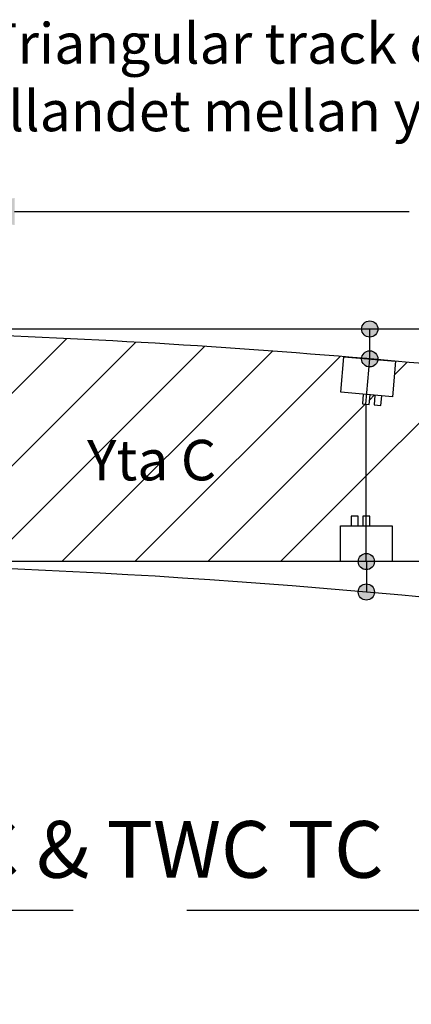
# Model space of a CAD drawing. Units: millimetres. Extents: x -20.6 to 30.3, y -24.9 to 13.2.
# Drawn here: x 15.7 to 18.1, y -14.1 to -8 of the extents above; entities that cross this region are included whole.
import ezdxf
from ezdxf.enums import TextEntityAlignment as Align

# ---------------------------------------------------------------- set-up
doc = ezdxf.new("R2010")
doc.units = ezdxf.units.MM
doc.header["$PDMODE"] = 32
doc.linetypes.add('illustrationslinje', pattern=[2.2, 1.5, -0.7])
doc.layers.get('0').update_dxf_attribs({"linetype": 'CONTINUOUS'})
doc.layers.get('Defpoints').update_dxf_attribs({"linetype": 'CONTINUOUS'})
for name, color, linetype in [('SI_PRO', 1, 'CONTINUOUS'), ('SP010', 7, 'CONTINUOUS'), ('SP030', 3, 'CONTINUOUS'), ('SP030_namn', 7, 'CONTINUOUS'), ('X-STÄMPEL', 1, 'CONTINUOUS')]:
    doc.layers.add(name, color=color, linetype=linetype)
doc.styles.get("Standard").update_dxf_attribs({"font": 'isocp.shx', "height": 0.25})
doc.dimstyles.get("Standard").update_dxf_attribs({"dimtxt": 0.18, "dimasz": 0.18, "dimexe": 0.18, "dimexo": 0.0625, "dimgap": 0.09, "dimtad": 0, "dimtih": 1, "dimtoh": 1, "dimdec": 4, "dimzin": 0, "dimdsep": 46, "dimtxsty": 'Standard', "dimcen": 0.09, "dimadec": 0, "dimazin": 0, "dimtfac": 1, "dimtdec": 4, "dimtofl": 0, "dimtmove": 0, "dimatfit": 3, "dimfxl": 1, "dimtolj": 1, "dimtzin": 0, "dimarcsym": 0})

# ---------------------------------------------------------------- blocks, each defined once
blk = doc.blocks.new('*U75')
at = {"layer": 'SP030', "linetype": 'Continuous'}
blk.add_lwpolyline([(0.2207, -0.16), (0, -0.16), (0, 0.16), (0.2207, 0.16)], close=True, dxfattribs=at)
for points in [[(0.2207, 0.051), (0.2807, 0.051), (0.2807, 0.093), (0.2207, 0.093)], [(0.2207, -0.021), (0.2807, -0.021), (0.2807, 0.021), (0.2207, 0.021)]]:
    blk.add_lwpolyline(points, dxfattribs=at)
at = {"layer": 'SP030_namn'}
blk.add_attdef('NAMN_SKYDDSLÅDA', text='', height=0.35, rotation=270, dxfattribs=at).set_placement((0.475, -0.05), align=Align.MIDDLE_LEFT)
blk = doc.blocks.new('*D81')
at = {"color": 0, "lineweight": -2, "transparency": 16777216}
for p, q in [((15.196, -9.7843), (15.196, -8.9096)), ((21.3906, -9.7843), (21.3906, -8.9096)), ((15.696, -9.1596), (18.1283, -9.1596)), ((20.8906, -9.1596), (18.4583, -9.1596))]:
    blk.add_line(p, q, dxfattribs=at)
at = {"color": 0, "transparency": 16777216}
for points in [[(15.696, -9.0763), (15.696, -9.243), (15.196, -9.1596)], [(20.8906, -9.0763), (20.8906, -9.243), (21.3906, -9.1596)]]:
    blk.add_solid(points, dxfattribs=at)
at = {"layer": 'Defpoints', "color": 0, "transparency": 16777216}
for p in [(21.3906, -9.1596), (15.196, -9.8843), (21.3906, -9.8843)]:
    blk.add_point(p, dxfattribs=at)
at = {"color": 0, "transparency": 16777216, "insert": (18.2933, -9.1596), "char_height": 0.25, "attachment_point": 5}
blk.add_mtext('\\A1;X', dxfattribs=at)

msp = doc.modelspace()

# ---------------------------------------------------------------- hatches: boundary and pattern name
at = {"layer": 'SI_PRO'}
h = msp.add_hatch(color=256, dxfattribs=at)
h.dxf.hatch_style = 1
h.paths.add_polyline_path([(17.9355, -9.8843, 1), (17.8355, -9.8843, 1)])
h = msp.add_hatch(color=256, dxfattribs=at)
h.dxf.hatch_style = 1
h.paths.add_polyline_path([(17.9355, -10.0688, 1), (17.8355, -10.0688, 1)])
h = msp.add_hatch(color=256, dxfattribs=at)
h.dxf.hatch_style = 1
h.paths.add_polyline_path([(17.9143, -11.3193, 1), (17.8143, -11.3193, 1)])
h = msp.add_hatch(color=256, dxfattribs=at)
h.dxf.hatch_style = 1
h.paths.add_polyline_path([(17.9143, -11.5074, 1), (17.8143, -11.5074, 1)])
at = {"layer": 'X-STÄMPEL'}
h = msp.add_hatch(dxfattribs=at)
h.set_pattern_fill('ANSI31', color=256, scale=0.1)
h.set_pattern_definition([(45, (0, -8), (-0.2245064, 0.2245064), [])])
h.paths.add_polyline_path([(15.196, -11.3193), (17.7043, -11.3193), (17.7043, -11.0985), (17.7713, -11.0985), (17.7713, -11.0385), (17.8133, -11.0385), (17.8133, -11.0985), (17.8433, -11.0985), (17.8433, -11.0385), (17.8615, -11.0385), (17.8615, -10.3485), (17.8406, -10.3467), (17.8457, -10.287), (17.7072, -10.2751), (17.7261, -10.0554, 0.012494), (15.196, -9.91)])
h.paths.add_polyline_path([(16.1032, -10.8802), (16.9782, -10.8802), (16.9782, -10.5069), (16.1032, -10.5069)], flags=24)
h = msp.add_hatch(dxfattribs=at)
h.set_pattern_fill('ANSI32', color=256, scale=0.1)
h.set_pattern_definition([(45, (0, -8), (-0.67352, 0.67352), []), (45, (0.449, -8), (-0.67352, 0.67352), [])])
h.paths.add_polyline_path([(18.0261, -10.3024), (17.9593, -10.2967), (17.9542, -10.3565), (17.9123, -10.3529), (17.9175, -10.2931), (17.8876, -10.2905), (17.8824, -10.3503), (17.8615, -10.3485), (17.8615, -11.0385), (17.8853, -11.0385), (17.8853, -11.0985), (18.0243, -11.0985), (18.0243, -11.3193), (21.1752, -11.3193), (21.1752, -11.0985), (21.2422, -11.0985), (21.2422, -11.0385), (21.2842, -11.0385), (21.2842, -11.0985), (21.3142, -11.0985), (21.3142, -11.0385), (21.3352, -11.0385), (21.3287, -10.8458), (21.3082, -10.8412), (21.3214, -10.7826), (21.1859, -10.752), (21.2344, -10.5373, 0.02634), (19.0816, -10.1857, 0.005136), (18.0449, -10.0827)])
h.paths.add_polyline_path([(19.1815, -11.051), (20.0957, -11.051), (20.0957, -10.6726), (19.1815, -10.6726)], flags=24)

# ---------------------------------------------------------------- linework, layer by layer
at = {"layer": 'SI_PRO'}
for centre in [(17.8855, -9.8843), (17.8855, -10.0688), (17.8643, -11.3193), (17.8643, -11.5074)]:
    msp.add_circle(centre, 0.05, dxfattribs=at)
at = {"layer": 'SP010', "color": 1}
for points in [[(26.736, -12.5877, 0.097731), (19.0816, -10.1857, 0.027507), (13.5137, -9.8834), (12.321, -9.8843)], [(25.7091, -13.6667, 0.092689), (18.9252, -11.6121, 0.027507), (13.5148, -11.3184), (12.3221, -11.3193)]]:
    msp.add_lwpolyline(points, format="xyb", dxfattribs=at)
at = {"layer": 'X-STÄMPEL'}
for p, q in [((7.954, -9.8843), (26.736, -9.8843)), ((26.736, -11.3193), (7.954, -11.3193)), ((17.8643, -11.3193), (17.8643, -11.5074))]:
    msp.add_line(p, q, dxfattribs=at)
msp.add_lwpolyline([(17.8855, -10.0688), (17.8855, -9.8843)], dxfattribs=at)
at = {"layer": 'X-STÄMPEL', "color": 4}
for points in [[(17.8615, -10.3485), (17.8855, -10.0688)], [(17.8615, -11.0385), (17.8615, -11.3193)]]:
    msp.add_lwpolyline(points, dxfattribs=at)
at = {"layer": 'X-STÄMPEL', "color": 6}
msp.add_lwpolyline([(17.8615, -10.3485), (17.8615, -11.0385)], dxfattribs=at)
at = {"layer": 'X-STÄMPEL', "color": 4, "linetype": 'illustrationslinje'}
msp.add_lwpolyline([(1.3571, -13.4705), (21.3571, -13.4705), (21.3571, -24.8701), (1.3571, -24.8701)], close=True, dxfattribs=at)

# ---------------------------------------------------------------- block references
at = {"layer": 'X-STÄMPEL'}
for p, rotation in [((17.8855, -10.0688), 265.0988935478302), ((17.8643, -11.3193), 90.00000000000001)]:
    msp.add_blockref('*U75', p, dxfattribs=dict(at, rotation=rotation))

# ---------------------------------------------------------------- texts
for s, width, gutter_width, insert, char_height, attachment_point in [('\\pt3.5;T TC Triangular track circuit. \\PFörhållandet mellan yta C & yta D ska vara C=D.', 12.300753, 5, (14.7308, -8.6642), 0.25, 7), ('Yta C', 2.826488, 5, (16.5407, -10.6935), 0.25, 5), ('R TC, T TC & TWC TC', 15, 1.25, (13.5002, -13.2705), 0.35, 7)]:
    msp.add_mtext_dynamic_manual_height_columns(s, width=width, gutter_width=gutter_width, heights=[0], dxfattribs=dict(at, insert=insert, char_height=char_height, attachment_point=attachment_point))

# ---------------------------------------------------------------- dimensions: what is measured, and where the dimension line sits
at = {"color": 1}
dim = msp.add_linear_dim(base=(21.3906, -9.1596), p1=(15.196, -9.8843), p2=(21.3906, -9.8843), text='X', dimstyle='Standard', override={"dimtxt": 0.25, "dimasz": 0.5, "dimexe": 0.25, "dimexo": 0.1, "dimtih": 0, "dimtoh": 0, "dimdec": 2, "dimcen": 1.5, "dimtdec": 2, "dimtmove": 2}, dxfattribs=at)
dim.commit()
dim.dimension.update_dxf_attribs({"geometry": '*D81', "text_midpoint": (18.2933, -9.1596)})

doc.saveas('drawing.dxf')
